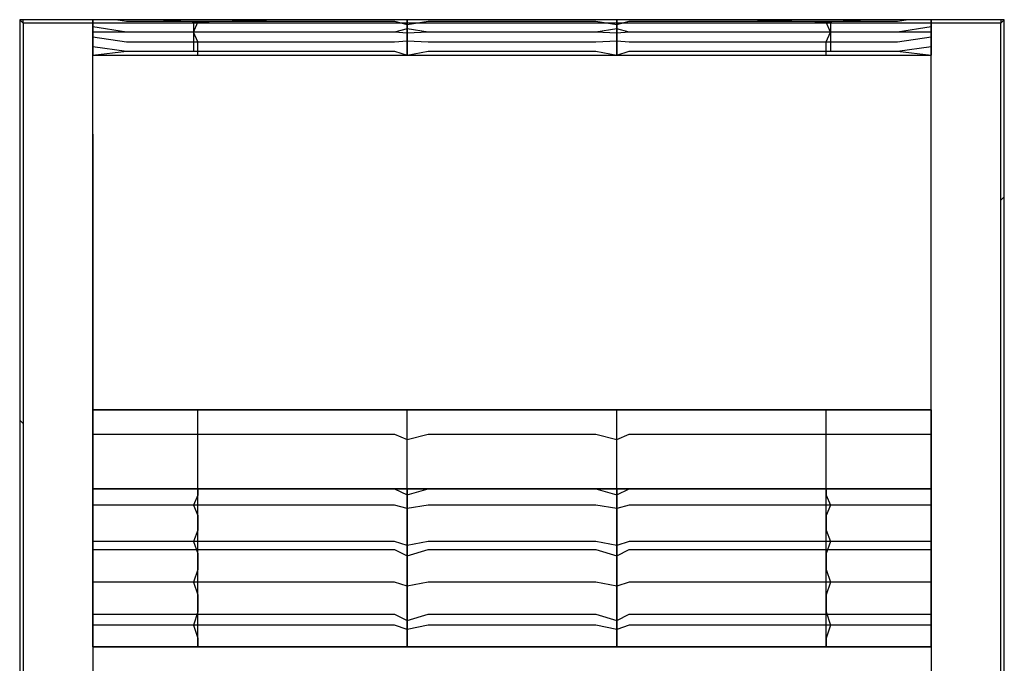
# Model space of a CAD drawing. Units: millimetres. Extents: x 1738 to 9253, y -105 to 2865.
# Drawn here: x 2552 to 2556, y 1814 to 1816 of the extents above; entities that cross this region are included whole.
import ezdxf

# ---------------------------------------------------------------- set-up
doc = ezdxf.new("R2010")
doc.units = ezdxf.units.MM

msp = doc.modelspace()

# ---------------------------------------------------------------- linework, layer by layer
for p, q in [((2552.0505, 1815.8345), (2552.0627, 1815.8223)), ((2552.0505, 1815.8345), (2552.0505, 1814.4009)), ((2552.0627, 1815.8345), (2552.0505, 1815.8345)), ((2552.0627, 1815.8223), (2552.0627, 1815.8345)), ((2555.5627, 1815.8345), (2552.0627, 1815.8345)), ((2552.3127, 1815.8345), (2552.3127, 1815.8101)), ((2552.3127, 1815.8214), (2552.3127, 1815.8345)), ((2552.3127, 1815.8214), (2552.3127, 1815.8345)), ((2552.3127, 1815.8345), (2552.3127, 1815.8101)), ((2552.4019, 1815.8345), (2552.4327, 1815.8295)), ((2552.4327, 1815.8295), (2552.5527, 1815.8295)), ((2552.6877, 1815.8255), (2552.5446, 1815.8345)), ((2552.5527, 1815.8295), (2552.6727, 1815.8295)), ((2552.6727, 1815.8295), (2552.6727, 1815.791)), ((2552.6727, 1815.8295), (2552.7927, 1815.8295)), ((2552.6727, 1815.7903), (2552.6877, 1815.8255)), ((2552.974, 1815.8345), (2552.6877, 1815.8255)), ((2552.7927, 1815.8295), (2552.9127, 1815.8295)), ((2552.9127, 1815.8295), (2553.0327, 1815.8295)), ((2553.0327, 1815.8295), (2553.1527, 1815.8295)), ((2553.1527, 1815.8295), (2553.2727, 1815.8295)), ((2553.2727, 1815.8295), (2553.3927, 1815.8295)), ((2553.3927, 1815.8295), (2553.4377, 1815.8178)), ((2553.4377, 1815.802), (2553.4377, 1815.8345)), ((2553.4377, 1815.8345), (2553.4377, 1815.8178)), ((2553.4377, 1815.8178), (2553.5127, 1815.8295)), ((2553.5127, 1815.8295), (2553.6327, 1815.8295)), ((2553.6327, 1815.8295), (2553.7527, 1815.8295)), ((2553.7527, 1815.8295), (2553.8727, 1815.8295)), ((2553.8727, 1815.8295), (2553.9927, 1815.8295)), ((2553.9927, 1815.8295), (2554.1127, 1815.8295)), ((2554.1127, 1815.8295), (2554.1877, 1815.8178)), ((2554.1877, 1815.802), (2554.1877, 1815.8345)), ((2554.1877, 1815.8345), (2554.1877, 1815.8178)), ((2554.1877, 1815.8178), (2554.2327, 1815.8295)), ((2554.2327, 1815.8295), (2554.3527, 1815.8295)), ((2554.3527, 1815.8295), (2554.4727, 1815.8295)), ((2554.4727, 1815.8295), (2554.5927, 1815.8295)), ((2554.5927, 1815.8295), (2554.7127, 1815.8295)), ((2554.9377, 1815.8255), (2554.6515, 1815.8345)), ((2554.7127, 1815.8295), (2554.8327, 1815.8295)), ((2554.8327, 1815.8295), (2554.9527, 1815.8295)), ((2555.0809, 1815.8345), (2554.9377, 1815.8255)), ((2554.9527, 1815.7903), (2554.9377, 1815.8255)), ((2554.9527, 1815.8295), (2554.9527, 1815.791)), ((2554.9527, 1815.8295), (2555.0727, 1815.8295)), ((2555.0727, 1815.8295), (2555.1927, 1815.8295)), ((2555.1927, 1815.8295), (2555.2236, 1815.8345)), ((2555.3127, 1815.8214), (2555.3127, 1815.8345)), ((2555.3127, 1815.8345), (2555.3127, 1815.8101)), ((2555.3127, 1815.8214), (2555.3127, 1815.8345)), ((2555.3127, 1815.8345), (2555.3127, 1815.8101)), ((2555.5627, 1815.8345), (2555.5627, 1815.8223)), ((2555.575, 1815.8345), (2555.5627, 1815.8223)), ((2555.575, 1815.8345), (2555.5627, 1815.8345)), ((2555.575, 1815.8345), (2555.5627, 1815.8223)), ((2555.575, 1815.2009), (2555.575, 1815.8345)), ((2555.5627, 1815.8223), (2552.0627, 1815.8223)), ((2552.0627, 1815.8223), (2552.0627, 1814.3887)), ((2552.0627, 1815.8223), (2552.0627, 1811.1156)), ((2552.3127, 1815.7937), (2552.3127, 1815.8214)), ((2552.3127, 1815.7903), (2552.3127, 1815.8214)), ((2552.3127, 1815.8101), (2552.3127, 1815.7726)), ((2552.3127, 1815.8101), (2552.4327, 1815.791)), ((2552.3127, 1815.8101), (2552.3127, 1815.7726)), ((2552.3127, 1815.7662), (2552.3127, 1815.7937)), ((2552.4327, 1815.7903), (2552.3127, 1815.7903)), ((2552.3127, 1815.732), (2552.3127, 1815.7903)), ((2552.4327, 1815.791), (2552.5527, 1815.791)), ((2552.5527, 1815.7903), (2552.4327, 1815.7903)), ((2552.5527, 1815.791), (2552.6727, 1815.791)), ((2552.6727, 1815.7903), (2552.5527, 1815.7903)), ((2552.6727, 1815.791), (2552.7927, 1815.791)), ((2552.6727, 1815.791), (2552.6727, 1815.7548)), ((2552.7927, 1815.7903), (2552.6727, 1815.7903)), ((2552.6877, 1815.7552), (2552.6727, 1815.7903)), ((2552.7927, 1815.791), (2552.9127, 1815.791)), ((2552.9127, 1815.7903), (2552.7927, 1815.7903)), ((2552.9127, 1815.791), (2553.0327, 1815.791)), ((2553.0327, 1815.7903), (2552.9127, 1815.7903)), ((2553.0327, 1815.791), (2553.1527, 1815.791)), ((2553.1527, 1815.7903), (2553.0327, 1815.7903)), ((2553.1527, 1815.791), (2553.2727, 1815.791)), ((2553.2727, 1815.7903), (2553.1527, 1815.7903)), ((2553.2727, 1815.791), (2553.3927, 1815.791)), ((2553.3927, 1815.7903), (2553.2727, 1815.7903)), ((2553.4377, 1815.802), (2553.3927, 1815.7903)), ((2553.3927, 1815.791), (2553.4377, 1815.7873)), ((2553.4377, 1815.8178), (2553.4377, 1815.7873)), ((2553.5127, 1815.7903), (2553.4377, 1815.802)), ((2553.4377, 1815.7552), (2553.4377, 1815.802)), ((2553.4377, 1815.7873), (2553.5127, 1815.791)), ((2553.5127, 1815.791), (2553.6327, 1815.791)), ((2553.6327, 1815.7903), (2553.5127, 1815.7903)), ((2553.6327, 1815.791), (2553.7527, 1815.791)), ((2553.7527, 1815.7903), (2553.6327, 1815.7903)), ((2553.7527, 1815.791), (2553.8727, 1815.791)), ((2553.8727, 1815.7903), (2553.7527, 1815.7903)), ((2553.8727, 1815.791), (2553.9927, 1815.791)), ((2553.9927, 1815.7903), (2553.8727, 1815.7903)), ((2553.9927, 1815.791), (2554.1127, 1815.791)), ((2554.1127, 1815.7903), (2553.9927, 1815.7903)), ((2554.1877, 1815.802), (2554.1127, 1815.7903)), ((2554.1127, 1815.791), (2554.1877, 1815.7873)), ((2554.1877, 1815.8178), (2554.1877, 1815.7873)), ((2554.2327, 1815.7903), (2554.1877, 1815.802)), ((2554.1877, 1815.7552), (2554.1877, 1815.802)), ((2554.1877, 1815.7873), (2554.2327, 1815.791)), ((2554.2327, 1815.791), (2554.3527, 1815.791)), ((2554.3527, 1815.7903), (2554.2327, 1815.7903)), ((2554.3527, 1815.791), (2554.4727, 1815.791)), ((2554.4727, 1815.7903), (2554.3527, 1815.7903)), ((2554.4727, 1815.791), (2554.5927, 1815.791)), ((2554.5927, 1815.7903), (2554.4727, 1815.7903)), ((2554.5927, 1815.791), (2554.7127, 1815.791)), ((2554.7127, 1815.7903), (2554.5927, 1815.7903)), ((2554.7127, 1815.791), (2554.8327, 1815.791)), ((2554.8327, 1815.7903), (2554.7127, 1815.7903)), ((2554.8327, 1815.791), (2554.9527, 1815.791)), ((2554.9527, 1815.7903), (2554.8327, 1815.7903)), ((2554.9377, 1815.7552), (2554.9527, 1815.7903)), ((2554.9527, 1815.791), (2555.0727, 1815.791)), ((2554.9527, 1815.791), (2554.9527, 1815.7548)), ((2555.0727, 1815.7903), (2554.9527, 1815.7903)), ((2555.0727, 1815.791), (2555.1927, 1815.791)), ((2555.1927, 1815.7903), (2555.0727, 1815.7903)), ((2555.1927, 1815.791), (2555.3127, 1815.8101)), ((2555.3127, 1815.7903), (2555.1927, 1815.7903)), ((2555.3127, 1815.7937), (2555.3127, 1815.8214)), ((2555.3127, 1815.7903), (2555.3127, 1815.8214)), ((2555.3127, 1815.8101), (2555.3127, 1815.7726)), ((2555.3127, 1815.8101), (2555.3127, 1815.7726)), ((2555.3127, 1815.7662), (2555.3127, 1815.7937)), ((2555.3127, 1815.732), (2555.3127, 1815.7903)), ((2555.5627, 1815.1887), (2555.5627, 1815.8223)), ((2555.5627, 1815.1887), (2555.5627, 1815.8223)), ((2555.5627, 1815.1887), (2555.5627, 1815.8223)), ((2552.3127, 1815.7726), (2552.3127, 1815.738)), ((2552.3127, 1815.7726), (2552.4327, 1815.7548)), ((2552.3127, 1815.7726), (2552.3127, 1815.738)), ((2552.3127, 1815.732), (2552.3127, 1815.7662)), ((2552.4327, 1815.7548), (2552.5527, 1815.7548)), ((2552.5527, 1815.7548), (2552.6727, 1815.7548)), ((2552.6727, 1815.7548), (2552.7927, 1815.7548)), ((2552.6727, 1815.7548), (2552.6727, 1815.7222)), ((2552.6877, 1815.709), (2552.6877, 1815.7552)), ((2552.7927, 1815.7548), (2552.9127, 1815.7548)), ((2552.9127, 1815.7548), (2553.0327, 1815.7548)), ((2553.0327, 1815.7548), (2553.1527, 1815.7548)), ((2553.1527, 1815.7548), (2553.2727, 1815.7548)), ((2553.2727, 1815.7548), (2553.3927, 1815.7548)), ((2553.3927, 1815.7548), (2553.4377, 1815.7583)), ((2553.4377, 1815.7873), (2553.4377, 1815.7583)), ((2553.4377, 1815.7583), (2553.4377, 1815.7315)), ((2553.4377, 1815.7583), (2553.5127, 1815.7548)), ((2553.4377, 1815.709), (2553.4377, 1815.7552)), ((2553.5127, 1815.7548), (2553.6327, 1815.7548)), ((2553.6327, 1815.7548), (2553.7527, 1815.7548)), ((2553.7527, 1815.7548), (2553.8727, 1815.7548)), ((2553.8727, 1815.7548), (2553.9927, 1815.7548)), ((2553.9927, 1815.7548), (2554.1127, 1815.7548)), ((2554.1127, 1815.7548), (2554.1877, 1815.7583)), ((2554.1877, 1815.7873), (2554.1877, 1815.7583)), ((2554.1877, 1815.7583), (2554.1877, 1815.7315)), ((2554.1877, 1815.7583), (2554.2327, 1815.7548)), ((2554.1877, 1815.709), (2554.1877, 1815.7552)), ((2554.2327, 1815.7548), (2554.3527, 1815.7548)), ((2554.3527, 1815.7548), (2554.4727, 1815.7548)), ((2554.4727, 1815.7548), (2554.5927, 1815.7548)), ((2554.5927, 1815.7548), (2554.7127, 1815.7548)), ((2554.7127, 1815.7548), (2554.8327, 1815.7548)), ((2554.8327, 1815.7548), (2554.9527, 1815.7548)), ((2554.9377, 1815.709), (2554.9377, 1815.7552)), ((2554.9527, 1815.7548), (2555.0727, 1815.7548)), ((2554.9527, 1815.7548), (2554.9527, 1815.7222)), ((2555.0727, 1815.7548), (2555.1927, 1815.7548)), ((2555.1927, 1815.7548), (2555.3127, 1815.7726)), ((2555.3127, 1815.7726), (2555.3127, 1815.738)), ((2555.3127, 1815.7726), (2555.3127, 1815.738)), ((2555.3127, 1815.732), (2555.3127, 1815.7662)), ((2552.3127, 1815.738), (2552.3127, 1815.7077)), ((2552.3127, 1815.738), (2552.4327, 1815.7222)), ((2552.3127, 1815.738), (2552.3127, 1815.7077)), ((2552.3127, 1815.7077), (2552.3127, 1815.732)), ((2552.3127, 1815.7077), (2552.3127, 1815.732)), ((2552.3127, 1815.7077), (2552.4327, 1815.7222)), ((2552.4327, 1815.7222), (2552.5527, 1815.7222)), ((2552.5527, 1815.7222), (2552.6727, 1815.7222)), ((2552.6727, 1815.7222), (2552.7927, 1815.7222)), ((2552.7927, 1815.7222), (2552.9127, 1815.7222)), ((2552.9127, 1815.7222), (2553.0327, 1815.7222)), ((2553.0327, 1815.7222), (2553.1527, 1815.7222)), ((2553.1527, 1815.7222), (2553.2727, 1815.7222)), ((2553.2727, 1815.7222), (2553.3927, 1815.7222)), ((2553.3927, 1815.7222), (2553.4377, 1815.7077)), ((2553.4377, 1815.7315), (2553.4377, 1815.7077)), ((2553.4377, 1815.7077), (2553.5127, 1815.7222)), ((2553.5127, 1815.7222), (2553.6327, 1815.7222)), ((2553.6327, 1815.7222), (2553.7527, 1815.7222)), ((2553.7527, 1815.7222), (2553.8727, 1815.7222)), ((2553.8727, 1815.7222), (2553.9927, 1815.7222)), ((2553.9927, 1815.7222), (2554.1127, 1815.7222)), ((2554.1127, 1815.7222), (2554.1877, 1815.7077)), ((2554.1877, 1815.7315), (2554.1877, 1815.7077)), ((2554.1877, 1815.7077), (2554.2327, 1815.7222)), ((2554.2327, 1815.7222), (2554.3527, 1815.7222)), ((2554.3527, 1815.7222), (2554.4727, 1815.7222)), ((2554.4727, 1815.7222), (2554.5927, 1815.7222)), ((2554.5927, 1815.7222), (2554.7127, 1815.7222)), ((2554.7127, 1815.7222), (2554.8327, 1815.7222)), ((2554.8327, 1815.7222), (2554.9527, 1815.7222)), ((2554.9527, 1815.7222), (2555.0727, 1815.7222)), ((2555.0727, 1815.7222), (2555.1927, 1815.7222)), ((2555.1927, 1815.7222), (2555.3127, 1815.738)), ((2555.1927, 1815.7222), (2555.3127, 1815.7077)), ((2555.3127, 1815.738), (2555.3127, 1815.7077)), ((2555.3127, 1815.738), (2555.3127, 1815.7077)), ((2555.3127, 1815.6849), (2555.3127, 1815.732)), ((2555.3127, 1815.6749), (2555.3127, 1815.732)), ((2552.3127, 1815.7077), (2555.3127, 1815.7077)), ((2552.3127, 1814.4374), (2552.3127, 1815.7077)), ((2552.3127, 1814.4374), (2552.3127, 1815.7077)), ((2552.6871, 1815.7077), (2552.6877, 1815.709)), ((2553.4377, 1815.7077), (2553.4377, 1815.709)), ((2554.1877, 1815.7077), (2554.1877, 1815.709)), ((2554.9383, 1815.7077), (2554.9377, 1815.709)), ((2555.3127, 1814.4374), (2555.3127, 1815.7077)), ((2555.3127, 1814.4374), (2555.3127, 1815.7077)), ((2555.3127, 1815.6584), (2555.3127, 1815.6849)), ((2555.3127, 1815.6195), (2555.3127, 1815.6749)), ((2555.3127, 1815.6195), (2555.3127, 1815.6584)), ((2555.3127, 1815.5817), (2555.3127, 1815.6195)), ((2555.3127, 1815.5663), (2555.3127, 1815.6195)), ((2555.3127, 1815.5571), (2555.3127, 1815.5817)), ((2555.3127, 1815.5158), (2555.3127, 1815.5663)), ((2555.3127, 1815.5158), (2555.3127, 1815.5571)), ((2555.3127, 1815.4875), (2555.3127, 1815.5158)), ((2555.3127, 1815.4685), (2555.3127, 1815.5158)), ((2555.3127, 1815.4658), (2555.3127, 1815.4875)), ((2555.3127, 1815.4449), (2555.3127, 1815.4685)), ((2555.3127, 1815.4449), (2555.3127, 1815.4658)), ((2555.3127, 1815.4248), (2555.3127, 1815.4449)), ((2555.3127, 1815.4248), (2555.3127, 1815.4449)), ((2552.3127, 1815.4248), (2552.3127, 1814.1546)), ((2555.5627, 1815.1887), (2555.575, 1815.2009)), ((2555.575, 1815.2009), (2555.5627, 1815.1887)), ((2555.5627, 1815.1887), (2555.575, 1815.2009)), ((2555.5627, 1815.1887), (2555.575, 1815.2009)), ((2555.5627, 1815.1931), (2555.5627, 1815.1887)), ((2555.5627, 1811.1112), (2555.5627, 1815.1931)), ((2555.5627, 1815.1931), (2555.5627, 1815.1887)), ((2555.575, 1811.1034), (2555.575, 1815.2009)), ((2555.5627, 1811.1156), (2555.5627, 1815.1887)), ((2555.3127, 1814.4374), (2552.3127, 1814.4374)), ((2552.3127, 1814.4374), (2552.3127, 1814.1546)), ((2552.3127, 1814.3973), (2552.3127, 1814.4374)), ((2552.3127, 1814.3973), (2552.3127, 1814.4374)), ((2552.3127, 1814.4374), (2552.6877, 1814.4374)), ((2552.6877, 1814.4034), (2552.6877, 1814.4374)), ((2552.6877, 1814.4374), (2553.4377, 1814.4374)), ((2553.4377, 1814.4034), (2553.4377, 1814.4374)), ((2553.4377, 1814.4374), (2554.1877, 1814.4374)), ((2554.1877, 1814.4034), (2554.1877, 1814.4374)), ((2554.1877, 1814.4374), (2554.9377, 1814.4374)), ((2554.9377, 1814.4034), (2554.9377, 1814.4374)), ((2554.9377, 1814.4374), (2555.3127, 1814.4374)), ((2555.3127, 1814.1546), (2555.3127, 1814.4374)), ((2555.3127, 1814.4374), (2555.3127, 1814.1546)), ((2555.3127, 1814.3973), (2555.3127, 1814.4374)), ((2555.3127, 1814.3973), (2555.3127, 1814.4374)), ((2552.0505, 1814.4009), (2552.0627, 1814.3887)), ((2552.0505, 1814.4009), (2552.0505, 1811.1034)), ((2552.0505, 1814.4009), (2552.0627, 1814.3887)), ((2552.0505, 1814.4009), (2552.0627, 1814.3887)), ((2552.0627, 1814.3887), (2552.0627, 1811.1156)), ((2552.3127, 1814.3555), (2552.3127, 1814.3973)), ((2552.3127, 1814.3502), (2552.3127, 1814.3973)), ((2552.6877, 1814.3683), (2552.6877, 1814.4034)), ((2553.4377, 1814.3683), (2553.4377, 1814.4034)), ((2554.1877, 1814.3683), (2554.1877, 1814.4034)), ((2554.9377, 1814.3683), (2554.9377, 1814.4034)), ((2555.3127, 1814.3555), (2555.3127, 1814.3973)), ((2555.3127, 1814.3502), (2555.3127, 1814.3973)), ((2552.3127, 1814.3121), (2552.3127, 1814.3555)), ((2552.3127, 1814.3502), (2552.4327, 1814.3502)), ((2552.3127, 1814.3121), (2552.3127, 1814.3502)), ((2552.4327, 1814.3502), (2552.5527, 1814.3502)), ((2552.5527, 1814.3502), (2552.6727, 1814.3502)), ((2552.6727, 1814.3502), (2552.7927, 1814.3502)), ((2552.6877, 1814.3318), (2552.6877, 1814.3683)), ((2552.7927, 1814.3502), (2552.9127, 1814.3502)), ((2552.9127, 1814.3502), (2553.0327, 1814.3502)), ((2553.0327, 1814.3502), (2553.1527, 1814.3502)), ((2553.1527, 1814.3502), (2553.2727, 1814.3502)), ((2553.2727, 1814.3502), (2553.3927, 1814.3502)), ((2553.3927, 1814.3502), (2553.4377, 1814.3318)), ((2553.4377, 1814.3318), (2553.4377, 1814.3683)), ((2553.4377, 1814.3318), (2553.5127, 1814.3502)), ((2553.5127, 1814.3502), (2553.6327, 1814.3502)), ((2553.6327, 1814.3502), (2553.7527, 1814.3502)), ((2553.7527, 1814.3502), (2553.8727, 1814.3502)), ((2553.8727, 1814.3502), (2553.9927, 1814.3502)), ((2553.9927, 1814.3502), (2554.1127, 1814.3502)), ((2554.1127, 1814.3502), (2554.1877, 1814.3318)), ((2554.1877, 1814.3318), (2554.1877, 1814.3683)), ((2554.1877, 1814.3318), (2554.2327, 1814.3502)), ((2554.2327, 1814.3502), (2554.3527, 1814.3502)), ((2554.3527, 1814.3502), (2554.4727, 1814.3502)), ((2554.4727, 1814.3502), (2554.5927, 1814.3502)), ((2554.5927, 1814.3502), (2554.7127, 1814.3502)), ((2554.7127, 1814.3502), (2554.8327, 1814.3502)), ((2554.8327, 1814.3502), (2554.9527, 1814.3502)), ((2554.9377, 1814.3318), (2554.9377, 1814.3683)), ((2554.9527, 1814.3502), (2555.0727, 1814.3502)), ((2555.0727, 1814.3502), (2555.1927, 1814.3502)), ((2555.1927, 1814.3502), (2555.3127, 1814.3502)), ((2555.3127, 1814.3121), (2555.3127, 1814.3555)), ((2555.3127, 1814.3121), (2555.3127, 1814.3502)), ((2552.3127, 1814.2556), (2552.3127, 1814.3121)), ((2552.3127, 1814.2556), (2552.3127, 1814.3121)), ((2552.6877, 1814.2942), (2552.6877, 1814.3318)), ((2553.4377, 1814.2942), (2553.4377, 1814.3318)), ((2554.1877, 1814.2942), (2554.1877, 1814.3318)), ((2554.9377, 1814.2942), (2554.9377, 1814.3318)), ((2555.3127, 1814.2556), (2555.3127, 1814.3121)), ((2555.3127, 1814.2556), (2555.3127, 1814.3121)), ((2552.6877, 1814.2556), (2552.6877, 1814.2942)), ((2553.4377, 1814.2556), (2553.4377, 1814.2942)), ((2554.1877, 1814.2556), (2554.1877, 1814.2942)), ((2554.9377, 1814.2556), (2554.9377, 1814.2942)), ((2552.3127, 1814.2206), (2552.3127, 1814.2556)), ((2552.3127, 1814.2206), (2552.3127, 1814.2556)), ((2552.6877, 1814.2159), (2552.6877, 1814.2556)), ((2553.4377, 1814.2159), (2553.4377, 1814.2556)), ((2554.1877, 1814.2159), (2554.1877, 1814.2556)), ((2554.9377, 1814.2159), (2554.9377, 1814.2556)), ((2555.3127, 1814.2206), (2555.3127, 1814.2556)), ((2555.3127, 1814.2206), (2555.3127, 1814.2556)), ((2552.3127, 1814.1728), (2552.3127, 1814.2206)), ((2552.3127, 1814.1546), (2552.3127, 1814.2206)), ((2552.6877, 1814.1753), (2552.6877, 1814.2159)), ((2553.4377, 1814.1753), (2553.4377, 1814.2159)), ((2554.1877, 1814.1753), (2554.1877, 1814.2159)), ((2554.9377, 1814.1753), (2554.9377, 1814.2159)), ((2555.3127, 1814.1728), (2555.3127, 1814.2206)), ((2555.3127, 1814.1546), (2555.3127, 1814.2206)), ((2552.3127, 1814.1238), (2552.3127, 1814.1728)), ((2552.6877, 1814.1337), (2552.6877, 1814.1753)), ((2553.4377, 1814.1337), (2553.4377, 1814.1753)), ((2554.1877, 1814.1337), (2554.1877, 1814.1753)), ((2554.9377, 1814.1337), (2554.9377, 1814.1753)), ((2555.3127, 1814.1238), (2555.3127, 1814.1728)), ((2552.3127, 1814.1546), (2555.3127, 1814.1546)), ((2552.3127, 1814.1546), (2552.3127, 1814.1279)), ((2552.3127, 1814.1546), (2552.3127, 1814.1279)), ((2552.6877, 1814.1546), (2552.3127, 1814.1546)), ((2552.3127, 1814.1546), (2552.4327, 1814.1546)), ((2552.3127, 1814.1238), (2552.3127, 1814.1546)), ((2552.4327, 1814.1546), (2552.5527, 1814.1546)), ((2552.5527, 1814.1546), (2552.6727, 1814.1546)), ((2552.6727, 1814.1546), (2552.7927, 1814.1546)), ((2552.6877, 1814.1546), (2552.6877, 1814.1319)), ((2553.4377, 1814.1546), (2552.6877, 1814.1546)), ((2552.6877, 1814.0913), (2552.6877, 1814.1337)), ((2552.7927, 1814.1546), (2552.9127, 1814.1546)), ((2552.9127, 1814.1546), (2553.0327, 1814.1546)), ((2553.0327, 1814.1546), (2553.1527, 1814.1546)), ((2553.1527, 1814.1546), (2553.2727, 1814.1546)), ((2553.2727, 1814.1546), (2553.3927, 1814.1546)), ((2553.3927, 1814.1546), (2553.4377, 1814.1337)), ((2553.4377, 1814.1546), (2553.4377, 1814.1319)), ((2554.1877, 1814.1546), (2553.4377, 1814.1546)), ((2553.4377, 1814.1337), (2553.5127, 1814.1546)), ((2553.4377, 1814.0913), (2553.4377, 1814.1337)), ((2553.5127, 1814.1546), (2553.6327, 1814.1546)), ((2553.6327, 1814.1546), (2553.7527, 1814.1546)), ((2553.7527, 1814.1546), (2553.8727, 1814.1546)), ((2553.8727, 1814.1546), (2553.9927, 1814.1546)), ((2553.9927, 1814.1546), (2554.1127, 1814.1546)), ((2554.1127, 1814.1546), (2554.1877, 1814.1337)), ((2554.1877, 1814.1546), (2554.1877, 1814.1319)), ((2554.9377, 1814.1546), (2554.1877, 1814.1546)), ((2554.1877, 1814.1337), (2554.2327, 1814.1546)), ((2554.1877, 1814.0913), (2554.1877, 1814.1337)), ((2554.2327, 1814.1546), (2554.3527, 1814.1546)), ((2554.3527, 1814.1546), (2554.4727, 1814.1546)), ((2554.4727, 1814.1546), (2554.5927, 1814.1546)), ((2554.5927, 1814.1546), (2554.7127, 1814.1546)), ((2554.7127, 1814.1546), (2554.8327, 1814.1546)), ((2554.8327, 1814.1546), (2554.9527, 1814.1546)), ((2554.9377, 1814.1546), (2554.9377, 1814.1319)), ((2555.3127, 1814.1546), (2554.9377, 1814.1546)), ((2554.9377, 1814.0913), (2554.9377, 1814.1337)), ((2554.9527, 1814.1546), (2555.0727, 1814.1546)), ((2555.0727, 1814.1546), (2555.1927, 1814.1546)), ((2555.1927, 1814.1546), (2555.3127, 1814.1546)), ((2555.3127, 1814.1546), (2555.3127, 1814.1279)), ((2555.3127, 1814.1546), (2555.3127, 1814.1279)), ((2555.3127, 1814.1238), (2555.3127, 1814.1546)), ((2552.3127, 1814.1279), (2552.3127, 1814.1)), ((2552.3127, 1814.1279), (2552.3127, 1814.0964)), ((2552.3127, 1814.0736), (2552.3127, 1814.1238)), ((2552.3127, 1814.0736), (2552.3127, 1814.1238)), ((2552.3127, 1814.1), (2552.3127, 1814.071)), ((2552.6877, 1814.1319), (2552.6727, 1814.0964)), ((2553.4377, 1814.1319), (2553.4377, 1814.1085)), ((2553.4377, 1814.1085), (2553.4377, 1814.0842)), ((2554.1877, 1814.1319), (2554.1877, 1814.1085)), ((2554.1877, 1814.1085), (2554.1877, 1814.0842)), ((2554.9377, 1814.1319), (2554.9527, 1814.0964)), ((2555.3127, 1814.1279), (2555.3127, 1814.1)), ((2555.3127, 1814.1279), (2555.3127, 1814.0964)), ((2555.3127, 1814.0736), (2555.3127, 1814.1238)), ((2555.3127, 1814.0736), (2555.3127, 1814.1238)), ((2555.3127, 1814.1), (2555.3127, 1814.071)), ((2552.4327, 1814.0964), (2552.3127, 1814.0964)), ((2552.3127, 1814.0964), (2552.3127, 1814.071)), ((2552.3127, 1814.0481), (2552.3127, 1814.0736)), ((2552.3127, 1814.0481), (2552.3127, 1814.0736)), ((2552.3127, 1814.071), (2552.3127, 1814.0334)), ((2552.3127, 1814.071), (2552.3127, 1814.0334)), ((2552.5527, 1814.0964), (2552.4327, 1814.0964)), ((2552.6727, 1814.0964), (2552.5527, 1814.0964)), ((2552.7927, 1814.0964), (2552.6727, 1814.0964)), ((2552.6727, 1814.0964), (2552.6877, 1814.0591)), ((2552.6877, 1814.0481), (2552.6877, 1814.0913)), ((2552.9127, 1814.0964), (2552.7927, 1814.0964)), ((2553.0327, 1814.0964), (2552.9127, 1814.0964)), ((2553.1527, 1814.0964), (2553.0327, 1814.0964)), ((2553.2727, 1814.0964), (2553.1527, 1814.0964)), ((2553.3927, 1814.0964), (2553.2727, 1814.0964)), ((2553.4377, 1814.0842), (2553.3927, 1814.0964)), ((2553.5127, 1814.0964), (2553.4377, 1814.0842)), ((2553.4377, 1814.0481), (2553.4377, 1814.0913)), ((2553.4377, 1814.0842), (2553.4377, 1814.0591)), ((2553.6327, 1814.0964), (2553.5127, 1814.0964)), ((2553.7527, 1814.0964), (2553.6327, 1814.0964)), ((2553.8727, 1814.0964), (2553.7527, 1814.0964)), ((2553.9927, 1814.0964), (2553.8727, 1814.0964)), ((2554.1127, 1814.0964), (2553.9927, 1814.0964)), ((2554.1877, 1814.0842), (2554.1127, 1814.0964)), ((2554.2327, 1814.0964), (2554.1877, 1814.0842)), ((2554.1877, 1814.0481), (2554.1877, 1814.0913)), ((2554.1877, 1814.0842), (2554.1877, 1814.0591)), ((2554.3527, 1814.0964), (2554.2327, 1814.0964)), ((2554.4727, 1814.0964), (2554.3527, 1814.0964)), ((2554.5927, 1814.0964), (2554.4727, 1814.0964)), ((2554.7127, 1814.0964), (2554.5927, 1814.0964)), ((2554.8327, 1814.0964), (2554.7127, 1814.0964)), ((2554.9527, 1814.0964), (2554.8327, 1814.0964)), ((2554.9527, 1814.0964), (2554.9377, 1814.0591)), ((2554.9377, 1814.0481), (2554.9377, 1814.0913)), ((2555.0727, 1814.0964), (2554.9527, 1814.0964)), ((2555.1927, 1814.0964), (2555.0727, 1814.0964)), ((2555.3127, 1814.0964), (2555.1927, 1814.0964)), ((2555.3127, 1814.0964), (2555.3127, 1814.071)), ((2555.3127, 1814.0481), (2555.3127, 1814.0736)), ((2555.3127, 1814.0481), (2555.3127, 1814.0736)), ((2555.3127, 1814.071), (2555.3127, 1814.0334)), ((2555.3127, 1814.071), (2555.3127, 1814.0334)), ((2552.3127, 1814.0224), (2552.3127, 1814.0481)), ((2552.3127, 1814.0224), (2552.3127, 1814.0481)), ((2552.3127, 1814.0334), (2552.3127, 1814.0101)), ((2552.3127, 1814.0334), (2552.3127, 1814.0101)), ((2552.6877, 1814.0591), (2552.6877, 1814.0334)), ((2552.6877, 1814.0042), (2552.6877, 1814.0481)), ((2552.6877, 1814.0334), (2552.6877, 1814.0069)), ((2553.4377, 1814.0591), (2553.4377, 1814.0334)), ((2553.4377, 1814.0042), (2553.4377, 1814.0481)), ((2553.4377, 1814.0334), (2553.4377, 1814.0069)), ((2554.1877, 1814.0591), (2554.1877, 1814.0334)), ((2554.1877, 1814.0042), (2554.1877, 1814.0481)), ((2554.1877, 1814.0334), (2554.1877, 1814.0069)), ((2554.9377, 1814.0591), (2554.9377, 1814.0334)), ((2554.9377, 1814.0042), (2554.9377, 1814.0481)), ((2554.9377, 1814.0334), (2554.9377, 1814.0069)), ((2555.3127, 1814.0224), (2555.3127, 1814.0481)), ((2555.3127, 1814.0224), (2555.3127, 1814.0481)), ((2555.3127, 1814.0334), (2555.3127, 1814.0101)), ((2555.3127, 1814.0334), (2555.3127, 1814.0101)), ((2552.3127, 1813.9703), (2552.3127, 1814.0224)), ((2552.3127, 1813.9703), (2552.3127, 1814.0224)), ((2552.3127, 1814.0101), (2552.3127, 1813.9782)), ((2552.3127, 1814.0101), (2552.3127, 1813.966)), ((2552.6877, 1814.0069), (2552.6727, 1813.966)), ((2552.6877, 1813.9597), (2552.6877, 1814.0042)), ((2553.4377, 1814.0069), (2553.4377, 1813.9798)), ((2553.4377, 1813.9597), (2553.4377, 1814.0042)), ((2554.1877, 1814.0069), (2554.1877, 1813.9798)), ((2554.1877, 1813.9597), (2554.1877, 1814.0042)), ((2554.9377, 1814.0069), (2554.9527, 1813.966)), ((2554.9377, 1813.9597), (2554.9377, 1814.0042)), ((2555.3127, 1813.9703), (2555.3127, 1814.0224)), ((2555.3127, 1813.9703), (2555.3127, 1814.0224)), ((2555.3127, 1814.0101), (2555.3127, 1813.9782)), ((2555.3127, 1814.0101), (2555.3127, 1813.966)), ((2552.3127, 1813.9782), (2552.3127, 1813.9455)), ((2552.3127, 1813.9173), (2552.3127, 1813.9703)), ((2552.3127, 1813.9372), (2552.3127, 1813.9703)), ((2552.4327, 1813.966), (2552.3127, 1813.966)), ((2552.3127, 1813.966), (2552.3127, 1813.8951)), ((2552.5527, 1813.966), (2552.4327, 1813.966)), ((2552.6727, 1813.966), (2552.5527, 1813.966)), ((2552.7927, 1813.966), (2552.6727, 1813.966)), ((2552.6727, 1813.966), (2552.6877, 1813.9238)), ((2552.6877, 1813.9146), (2552.6877, 1813.9597)), ((2552.9127, 1813.966), (2552.7927, 1813.966)), ((2553.0327, 1813.966), (2552.9127, 1813.966)), ((2553.1527, 1813.966), (2553.0327, 1813.966)), ((2553.2727, 1813.966), (2553.1527, 1813.966)), ((2553.3927, 1813.966), (2553.2727, 1813.966)), ((2553.4377, 1813.9521), (2553.3927, 1813.966)), ((2553.4377, 1813.9798), (2553.4377, 1813.9521)), ((2553.5127, 1813.966), (2553.4377, 1813.9521)), ((2553.4377, 1813.9146), (2553.4377, 1813.9597)), ((2553.6327, 1813.966), (2553.5127, 1813.966)), ((2553.7527, 1813.966), (2553.6327, 1813.966)), ((2553.8727, 1813.966), (2553.7527, 1813.966)), ((2553.9927, 1813.966), (2553.8727, 1813.966)), ((2554.1127, 1813.966), (2553.9927, 1813.966)), ((2554.1877, 1813.9521), (2554.1127, 1813.966)), ((2554.1877, 1813.9798), (2554.1877, 1813.9521)), ((2554.2327, 1813.966), (2554.1877, 1813.9521)), ((2554.1877, 1813.9146), (2554.1877, 1813.9597)), ((2554.3527, 1813.966), (2554.2327, 1813.966)), ((2554.4727, 1813.966), (2554.3527, 1813.966)), ((2554.5927, 1813.966), (2554.4727, 1813.966)), ((2554.7127, 1813.966), (2554.5927, 1813.966)), ((2554.8327, 1813.966), (2554.7127, 1813.966)), ((2554.9527, 1813.966), (2554.8327, 1813.966)), ((2554.9527, 1813.966), (2554.9377, 1813.9238)), ((2554.9377, 1813.9146), (2554.9377, 1813.9597)), ((2555.0727, 1813.966), (2554.9527, 1813.966)), ((2555.1927, 1813.966), (2555.0727, 1813.966)), ((2555.3127, 1813.966), (2555.1927, 1813.966)), ((2555.3127, 1813.9782), (2555.3127, 1813.9455)), ((2555.3127, 1813.9173), (2555.3127, 1813.9703)), ((2555.3127, 1813.9372), (2555.3127, 1813.9703)), ((2555.3127, 1813.966), (2555.3127, 1813.8951)), ((2552.3127, 1813.9455), (2552.3127, 1813.8951)), ((2552.3127, 1813.9372), (2552.4327, 1813.9372)), ((2552.3127, 1813.8636), (2552.3127, 1813.9372)), ((2552.4327, 1813.9372), (2552.5527, 1813.9372)), ((2552.5527, 1813.9372), (2552.6727, 1813.9372)), ((2552.6727, 1813.9372), (2552.7927, 1813.9372)), ((2552.6877, 1813.9238), (2552.6877, 1813.8951)), ((2552.7927, 1813.9372), (2552.9127, 1813.9372)), ((2552.9127, 1813.9372), (2553.0327, 1813.9372)), ((2553.0327, 1813.9372), (2553.1527, 1813.9372)), ((2553.1527, 1813.9372), (2553.2727, 1813.9372)), ((2553.2727, 1813.9372), (2553.3927, 1813.9372)), ((2553.3927, 1813.9372), (2553.4377, 1813.9146)), ((2553.4377, 1813.9521), (2553.4377, 1813.9238)), ((2553.4377, 1813.9146), (2553.5127, 1813.9372)), ((2553.4377, 1813.9238), (2553.4377, 1813.8951)), ((2553.5127, 1813.9372), (2553.6327, 1813.9372)), ((2553.6327, 1813.9372), (2553.7527, 1813.9372)), ((2553.7527, 1813.9372), (2553.8727, 1813.9372)), ((2553.8727, 1813.9372), (2553.9927, 1813.9372)), ((2553.9927, 1813.9372), (2554.1127, 1813.9372)), ((2554.1127, 1813.9372), (2554.1877, 1813.9146)), ((2554.1877, 1813.9521), (2554.1877, 1813.9238)), ((2554.1877, 1813.9146), (2554.2327, 1813.9372)), ((2554.1877, 1813.9238), (2554.1877, 1813.8951)), ((2554.2327, 1813.9372), (2554.3527, 1813.9372)), ((2554.3527, 1813.9372), (2554.4727, 1813.9372)), ((2554.4727, 1813.9372), (2554.5927, 1813.9372)), ((2554.5927, 1813.9372), (2554.7127, 1813.9372)), ((2554.7127, 1813.9372), (2554.8327, 1813.9372)), ((2554.8327, 1813.9372), (2554.9527, 1813.9372)), ((2554.9377, 1813.9238), (2554.9377, 1813.8951)), ((2554.9527, 1813.9372), (2555.0727, 1813.9372)), ((2555.0727, 1813.9372), (2555.1927, 1813.9372)), ((2555.1927, 1813.9372), (2555.3127, 1813.9372)), ((2555.3127, 1813.9455), (2555.3127, 1813.8951)), ((2555.3127, 1813.8636), (2555.3127, 1813.9372)), ((2552.3127, 1813.8636), (2552.3127, 1813.9173)), ((2552.3127, 1813.8951), (2552.3127, 1813.8431)), ((2552.3127, 1813.8951), (2552.3127, 1813.8211)), ((2552.6877, 1813.869), (2552.6877, 1813.9146)), ((2552.6877, 1813.8951), (2552.6877, 1813.8658)), ((2553.4377, 1813.869), (2553.4377, 1813.9146)), ((2553.4377, 1813.8951), (2553.4377, 1813.8658)), ((2554.1877, 1813.869), (2554.1877, 1813.9146)), ((2554.1877, 1813.8951), (2554.1877, 1813.8658)), ((2554.9377, 1813.869), (2554.9377, 1813.9146)), ((2554.9377, 1813.8951), (2554.9377, 1813.8658)), ((2555.3127, 1813.8636), (2555.3127, 1813.9173)), ((2555.3127, 1813.8951), (2555.3127, 1813.8431)), ((2555.3127, 1813.8951), (2555.3127, 1813.8211)), ((2552.3127, 1813.823), (2552.3127, 1813.8636)), ((2552.3127, 1813.823), (2552.3127, 1813.8636)), ((2552.6877, 1813.8658), (2552.6727, 1813.8211)), ((2552.6877, 1813.823), (2552.6877, 1813.869)), ((2553.4377, 1813.823), (2553.4377, 1813.869)), ((2553.4377, 1813.8658), (2553.4377, 1813.8361)), ((2554.1877, 1813.823), (2554.1877, 1813.869)), ((2554.1877, 1813.8658), (2554.1877, 1813.8361)), ((2554.9377, 1813.823), (2554.9377, 1813.869)), ((2554.9377, 1813.8658), (2554.9527, 1813.8211)), ((2555.3127, 1813.823), (2555.3127, 1813.8636)), ((2555.3127, 1813.823), (2555.3127, 1813.8636)), ((2552.3127, 1813.8431), (2552.3127, 1813.8078)), ((2552.3127, 1813.7547), (2552.3127, 1813.823)), ((2552.3127, 1813.7547), (2552.3127, 1813.823)), ((2552.4327, 1813.8211), (2552.3127, 1813.8211)), ((2552.3127, 1813.8211), (2552.3127, 1813.7721)), ((2552.5527, 1813.8211), (2552.4327, 1813.8211)), ((2552.6727, 1813.8211), (2552.5527, 1813.8211)), ((2552.7927, 1813.8211), (2552.6727, 1813.8211)), ((2552.6727, 1813.8211), (2552.6877, 1813.7757)), ((2552.6877, 1813.7766), (2552.6877, 1813.823)), ((2552.9127, 1813.8211), (2552.7927, 1813.8211)), ((2553.0327, 1813.8211), (2552.9127, 1813.8211)), ((2553.1527, 1813.8211), (2553.0327, 1813.8211)), ((2553.2727, 1813.8211), (2553.1527, 1813.8211)), ((2553.3927, 1813.8211), (2553.2727, 1813.8211)), ((2553.4377, 1813.8061), (2553.3927, 1813.8211)), ((2553.4377, 1813.8361), (2553.4377, 1813.8061)), ((2553.4377, 1813.7766), (2553.4377, 1813.823)), ((2553.5127, 1813.8211), (2553.4377, 1813.8061)), ((2553.6327, 1813.8211), (2553.5127, 1813.8211)), ((2553.7527, 1813.8211), (2553.6327, 1813.8211)), ((2553.8727, 1813.8211), (2553.7527, 1813.8211)), ((2553.9927, 1813.8211), (2553.8727, 1813.8211)), ((2554.1127, 1813.8211), (2553.9927, 1813.8211)), ((2554.1877, 1813.8061), (2554.1127, 1813.8211)), ((2554.1877, 1813.8361), (2554.1877, 1813.8061)), ((2554.1877, 1813.7766), (2554.1877, 1813.823)), ((2554.2327, 1813.8211), (2554.1877, 1813.8061)), ((2554.3527, 1813.8211), (2554.2327, 1813.8211)), ((2554.4727, 1813.8211), (2554.3527, 1813.8211)), ((2554.5927, 1813.8211), (2554.4727, 1813.8211)), ((2554.7127, 1813.8211), (2554.5927, 1813.8211)), ((2554.8327, 1813.8211), (2554.7127, 1813.8211)), ((2554.9527, 1813.8211), (2554.8327, 1813.8211)), ((2554.9377, 1813.7766), (2554.9377, 1813.823)), ((2554.9527, 1813.8211), (2554.9377, 1813.7757)), ((2555.0727, 1813.8211), (2554.9527, 1813.8211)), ((2555.1927, 1813.8211), (2555.0727, 1813.8211)), ((2555.3127, 1813.8211), (2555.1927, 1813.8211)), ((2555.3127, 1813.8431), (2555.3127, 1813.8078)), ((2555.3127, 1813.7547), (2555.3127, 1813.823)), ((2555.3127, 1813.7547), (2555.3127, 1813.823)), ((2555.3127, 1813.8211), (2555.3127, 1813.7721)), ((2552.3127, 1813.8078), (2552.3127, 1813.7721)), ((2553.4377, 1813.8061), (2553.4377, 1813.7757)), ((2554.1877, 1813.8061), (2554.1877, 1813.7757)), ((2555.3127, 1813.8078), (2555.3127, 1813.7721)), ((2552.3127, 1813.7721), (2552.3127, 1813.745)), ((2552.3127, 1813.7721), (2552.3127, 1813.745)), ((2552.3127, 1813.6996), (2552.3127, 1813.7547)), ((2552.3127, 1813.7065), (2552.3127, 1813.7547)), ((2552.6877, 1813.73), (2552.6877, 1813.7766)), ((2552.6877, 1813.7757), (2552.6877, 1813.745)), ((2553.4377, 1813.73), (2553.4377, 1813.7766)), ((2553.4377, 1813.7757), (2553.4377, 1813.745)), ((2554.1877, 1813.73), (2554.1877, 1813.7766)), ((2554.1877, 1813.7757), (2554.1877, 1813.745)), ((2554.9377, 1813.73), (2554.9377, 1813.7766)), ((2554.9377, 1813.7757), (2554.9377, 1813.745)), ((2555.3127, 1813.7721), (2555.3127, 1813.745)), ((2555.3127, 1813.7721), (2555.3127, 1813.745)), ((2555.3127, 1813.6996), (2555.3127, 1813.7547)), ((2555.3127, 1813.7065), (2555.3127, 1813.7547)), ((2552.3127, 1813.745), (2552.3127, 1813.6994)), ((2552.3127, 1813.745), (2552.3127, 1813.6994)), ((2552.6877, 1813.7141), (2552.6727, 1813.6673)), ((2552.6877, 1813.745), (2552.6877, 1813.7141)), ((2552.6877, 1813.6831), (2552.6877, 1813.73)), ((2553.4377, 1813.745), (2553.4377, 1813.7141)), ((2553.4377, 1813.6831), (2553.4377, 1813.73)), ((2553.4377, 1813.7141), (2553.4377, 1813.6829)), ((2554.1877, 1813.745), (2554.1877, 1813.7141)), ((2554.1877, 1813.6831), (2554.1877, 1813.73)), ((2554.1877, 1813.7141), (2554.1877, 1813.6829)), ((2554.9377, 1813.745), (2554.9377, 1813.7141)), ((2554.9377, 1813.6831), (2554.9377, 1813.73)), ((2554.9377, 1813.7141), (2554.9527, 1813.6673)), ((2555.3127, 1813.745), (2555.3127, 1813.6994)), ((2555.3127, 1813.745), (2555.3127, 1813.6994)), ((2552.3127, 1813.7065), (2552.4327, 1813.7065)), ((2552.3127, 1813.6443), (2552.3127, 1813.7065)), ((2552.3127, 1813.6443), (2552.3127, 1813.6996)), ((2552.3127, 1813.6994), (2552.3127, 1813.6627)), ((2552.3127, 1813.6994), (2552.3127, 1813.6673)), ((2552.4327, 1813.7065), (2552.5527, 1813.7065)), ((2552.5527, 1813.7065), (2552.6727, 1813.7065)), ((2552.6727, 1813.7065), (2552.7927, 1813.7065)), ((2552.6877, 1813.636), (2552.6877, 1813.6831)), ((2552.7927, 1813.7065), (2552.9127, 1813.7065)), ((2552.9127, 1813.7065), (2553.0327, 1813.7065)), ((2553.0327, 1813.7065), (2553.1527, 1813.7065)), ((2553.1527, 1813.7065), (2553.2727, 1813.7065)), ((2553.2727, 1813.7065), (2553.3927, 1813.7065)), ((2553.3927, 1813.7065), (2553.4377, 1813.6831)), ((2553.4377, 1813.6831), (2553.5127, 1813.7065)), ((2553.4377, 1813.636), (2553.4377, 1813.6831)), ((2553.4377, 1813.6829), (2553.4377, 1813.6517)), ((2553.5127, 1813.7065), (2553.6327, 1813.7065)), ((2553.6327, 1813.7065), (2553.7527, 1813.7065)), ((2553.7527, 1813.7065), (2553.8727, 1813.7065)), ((2553.8727, 1813.7065), (2553.9927, 1813.7065)), ((2553.9927, 1813.7065), (2554.1127, 1813.7065)), ((2554.1127, 1813.7065), (2554.1877, 1813.6831)), ((2554.1877, 1813.6831), (2554.2327, 1813.7065)), ((2554.1877, 1813.636), (2554.1877, 1813.6831)), ((2554.1877, 1813.6829), (2554.1877, 1813.6517)), ((2554.2327, 1813.7065), (2554.3527, 1813.7065)), ((2554.3527, 1813.7065), (2554.4727, 1813.7065)), ((2554.4727, 1813.7065), (2554.5927, 1813.7065)), ((2554.5927, 1813.7065), (2554.7127, 1813.7065)), ((2554.7127, 1813.7065), (2554.8327, 1813.7065)), ((2554.8327, 1813.7065), (2554.9527, 1813.7065)), ((2554.9377, 1813.636), (2554.9377, 1813.6831)), ((2554.9527, 1813.7065), (2555.0727, 1813.7065)), ((2555.0727, 1813.7065), (2555.1927, 1813.7065)), ((2555.1927, 1813.7065), (2555.3127, 1813.7065)), ((2555.3127, 1813.6443), (2555.3127, 1813.7065)), ((2555.3127, 1813.6443), (2555.3127, 1813.6996)), ((2555.3127, 1813.6994), (2555.3127, 1813.6627)), ((2555.3127, 1813.6994), (2555.3127, 1813.6673)), ((2552.4327, 1813.6673), (2552.3127, 1813.6673)), ((2552.3127, 1813.6673), (2552.3127, 1813.6259)), ((2552.3127, 1813.6627), (2552.3127, 1813.6259)), ((2552.3127, 1813.5889), (2552.3127, 1813.6443)), ((2552.3127, 1813.5889), (2552.3127, 1813.6443)), ((2552.5527, 1813.6673), (2552.4327, 1813.6673)), ((2552.6727, 1813.6673), (2552.5527, 1813.6673)), ((2552.7927, 1813.6673), (2552.6727, 1813.6673)), ((2552.6727, 1813.6673), (2552.6877, 1813.6203)), ((2552.9127, 1813.6673), (2552.7927, 1813.6673)), ((2553.0327, 1813.6673), (2552.9127, 1813.6673)), ((2553.1527, 1813.6673), (2553.0327, 1813.6673)), ((2553.2727, 1813.6673), (2553.1527, 1813.6673)), ((2553.3927, 1813.6673), (2553.2727, 1813.6673)), ((2553.4377, 1813.6517), (2553.3927, 1813.6673)), ((2553.5127, 1813.6673), (2553.4377, 1813.6517)), ((2553.4377, 1813.6517), (2553.4377, 1813.6203)), ((2553.6327, 1813.6673), (2553.5127, 1813.6673)), ((2553.7527, 1813.6673), (2553.6327, 1813.6673)), ((2553.8727, 1813.6673), (2553.7527, 1813.6673)), ((2553.9927, 1813.6673), (2553.8727, 1813.6673)), ((2554.1127, 1813.6673), (2553.9927, 1813.6673)), ((2554.1877, 1813.6517), (2554.1127, 1813.6673)), ((2554.2327, 1813.6673), (2554.1877, 1813.6517)), ((2554.1877, 1813.6517), (2554.1877, 1813.6203)), ((2554.3527, 1813.6673), (2554.2327, 1813.6673)), ((2554.4727, 1813.6673), (2554.3527, 1813.6673)), ((2554.5927, 1813.6673), (2554.4727, 1813.6673)), ((2554.7127, 1813.6673), (2554.5927, 1813.6673)), ((2554.8327, 1813.6673), (2554.7127, 1813.6673)), ((2554.9527, 1813.6673), (2554.8327, 1813.6673)), ((2554.9527, 1813.6673), (2554.9377, 1813.6203)), ((2555.0727, 1813.6673), (2554.9527, 1813.6673)), ((2555.1927, 1813.6673), (2555.0727, 1813.6673)), ((2555.3127, 1813.6673), (2555.1927, 1813.6673)), ((2555.3127, 1813.6673), (2555.3127, 1813.6259)), ((2555.3127, 1813.6627), (2555.3127, 1813.6259)), ((2555.3127, 1813.5889), (2555.3127, 1813.6443)), ((2555.3127, 1813.5889), (2555.3127, 1813.6443)), ((2552.3127, 1813.6259), (2552.3127, 1813.5889)), ((2552.3127, 1813.6259), (2552.3127, 1813.5889)), ((2552.6877, 1813.5889), (2552.6877, 1813.636)), ((2552.6877, 1813.6203), (2552.6877, 1813.5889)), ((2553.4377, 1813.5889), (2553.4377, 1813.636)), ((2553.4377, 1813.6203), (2553.4377, 1813.5889)), ((2554.1877, 1813.5889), (2554.1877, 1813.636)), ((2554.1877, 1813.6203), (2554.1877, 1813.5889)), ((2554.9377, 1813.5889), (2554.9377, 1813.636)), ((2554.9377, 1813.6203), (2554.9377, 1813.5889)), ((2555.3127, 1813.6259), (2555.3127, 1813.5889)), ((2555.3127, 1813.6259), (2555.3127, 1813.5889)), ((2552.3127, 1813.5889), (2552.3127, 1813.483)), ((2552.3127, 1813.5889), (2552.3127, 1813.483)), ((2555.3127, 1813.5889), (2552.3127, 1813.5889)), ((2552.3127, 1813.5889), (2552.3127, 1813.483)), ((2552.6877, 1813.5889), (2552.3127, 1813.5889)), ((2552.3127, 1813.5889), (2552.3127, 1813.483)), ((2552.3127, 1813.5889), (2555.3127, 1813.5889)), ((2552.3127, 1813.5889), (2552.6877, 1813.5889)), ((2553.4377, 1813.5889), (2552.6877, 1813.5889)), ((2552.6877, 1813.5889), (2553.4377, 1813.5889)), ((2554.1877, 1813.5889), (2553.4377, 1813.5889)), ((2553.4377, 1813.5889), (2554.1877, 1813.5889)), ((2554.9377, 1813.5889), (2554.1877, 1813.5889)), ((2554.1877, 1813.5889), (2554.9377, 1813.5889)), ((2555.3127, 1813.5889), (2554.9377, 1813.5889)), ((2554.9377, 1813.5889), (2555.3127, 1813.5889)), ((2555.3127, 1813.5889), (2555.3127, 1813.483)), ((2555.3127, 1813.5889), (2555.3127, 1813.483)), ((2555.3127, 1813.5889), (2555.3127, 1813.483)), ((2555.3127, 1813.5889), (2555.3127, 1813.483))]:
    msp.add_line(p, q)

doc.saveas('drawing.dxf')
